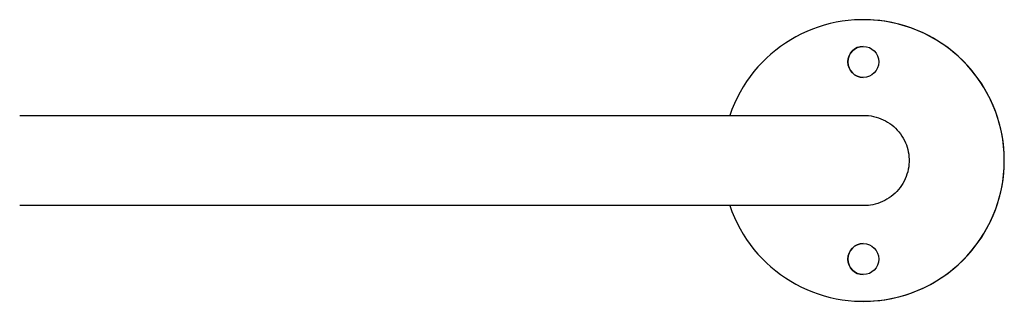
# Model space of a CAD drawing. Units: millimetres. Extents: x 21554 to 29496, y 8342 to 15098.
# Drawn here: x 27681 to 28030, y 11664 to 11764 of the extents above; entities that cross this region are included whole.
import ezdxf

# ---------------------------------------------------------------- set-up
doc = ezdxf.new("R2010")
doc.units = ezdxf.units.MM
doc.header["$LTSCALE"] = 2

# ---------------------------------------------------------------- blocks, each defined once
blk = doc.blocks.new('ЗЛ-11')
at = {"color": 7}
for p, q in [((1785.57, 50.01), (1785.57, 50.01)), ((1785.57, -49.99), (1785.57, -49.99))]:
    blk.add_line(p, q, dxfattribs=at)
for centre in [(1785.57, 35.01), (1785.57, -34.99)]:
    blk.add_circle(centre, 5.5, dxfattribs=at)
for centre, radius, start, end in [((1785.57, 0.01), 50, 0, 161.3371), ((1785.57, 0.01), 50, 0, 90), ((1785.57, 35.01), 5.5, 90.0002, 269.9998), ((1785.57, 0.01), 50, 198.6629, 0), ((1785.57, 0.01), 50, 270, 0), ((1785.57, -34.99), 5.5, 90.0002, 269.9998)]:
    blk.add_arc(centre, radius, start, end, dxfattribs=at)
for points, knots in [([(1486.39, 16.01), (1488.33, 16.01), (1490.26, 16.01), (1497.86, 16.01), (1503.44, 16.01), (1514.37, 16.01), (1519.72, 16.01), (1530.21, 16.01), (1535.34, 16.01), (1545.36, 16.01), (1550.26, 16.01), (1559.83, 16.01), (1564.49, 16.01), (1573.59, 16.01), (1578.01, 16.01), (1586.63, 16.01), (1590.82, 16.01), (1598.95, 16.01), (1602.9, 16.01), (1610.54, 16.01), (1614.24, 16.01), (1621.39, 16.01), (1624.84, 16.01), (1631.49, 16.01), (1634.69, 16.01), (1640.83, 16.01), (1643.78, 16.01), (1649.41, 16.01), (1652.1, 16.01), (1655.26, 16.01), (1655.85, 16.01), (1656.43, 16.01)], [0, 0, 0, 0, 10.000103, 10.000103, 39.706962, 39.706962, 69.412228, 69.412228, 99.117494, 99.117494, 128.822761, 128.822761, 158.528027, 158.528027, 188.233294, 188.233294, 217.93856, 217.93856, 247.643827, 247.643827, 277.349093, 277.349093, 307.054359, 307.054359, 336.759626, 336.759626, 366.464892, 366.464892, 396.170159, 396.170159, 403.079743, 403.079743, 403.079743, 403.079743]), ([(1656.43, 16.01), (1657.35, 16.01), (1658.27, 16.01), (1661.91, 16.01), (1664.61, 16.01), (1671.8, 16.01), (1676.23, 16.01), (1684.81, 16.01), (1688.97, 16.01), (1697.04, 16.01), (1700.95, 16.01), (1708.49, 16.01), (1712.14, 16.01), (1719.16, 16.01), (1722.55, 16.01), (1729.05, 16.01), (1732.17, 16.01), (1738.15, 16.01), (1741.01, 16.01), (1746.46, 16.01), (1749.06, 16.01), (1753.98, 16.01), (1756.31, 16.01), (1760.71, 16.01), (1762.78, 16.01), (1766.65, 16.01), (1768.45, 16.01), (1771.79, 16.01), (1773.32, 16.01), (1776.13, 16.01), (1777.4, 16.01), (1779.68, 16.01), (1780.68, 16.01), (1782.42, 16.01), (1783.16, 16.01), (1784.37, 16.01), (1784.84, 16.01), (1785.52, 16.01), (1785.72, 16.01), (1785.81, 16.01), (1785.81, 16.01), (1785.82, 16.01)], [0, 0, 0, 0, 10.000011, 10.000011, 40.000317, 40.000317, 91.545012, 91.545012, 143.089023, 143.089023, 194.633034, 194.633034, 246.177045, 246.177045, 297.721055, 297.721055, 349.265066, 349.265066, 400.809077, 400.809077, 452.353088, 452.353088, 503.897099, 503.897099, 555.441109, 555.441109, 606.98512, 606.98512, 658.529131, 658.529131, 710.073142, 710.073142, 761.617152, 761.617152, 813.161163, 813.161163, 864.705174, 864.705174, 916.249185, 916.249185, 930.076644, 930.076644, 930.076644, 930.076644]), ([(1785.82, 16.01), (1786.06, 16.01), (1786.3, 16.01), (1787.72, 15.94), (1788.92, 15.75), (1791.22, 15.12), (1792.34, 14.67), (1794.44, 13.54), (1795.44, 12.86), (1797.24, 11.29), (1798.05, 10.4), (1799.46, 8.47), (1800.06, 7.42), (1800.97, 5.3), (1801.3, 4.22), (1801.75, 1.95), (1801.85, 0.74), (1801.78, -1.65), (1801.61, -2.84), (1801.01, -5.15), (1800.58, -6.28), (1799.49, -8.4), (1798.81, -9.41), (1797.27, -11.23), (1796.4, -12.06), (1794.49, -13.49), (1793.45, -14.11), (1791.27, -15.08), (1790.12, -15.45), (1787.92, -15.89), (1786.86, -15.99), (1785.82, -15.99)], [0, 0, 0, 0, 0.709347, 0.709347, 4.289304, 4.289304, 7.869271, 7.869271, 11.449082, 11.449082, 15.028624, 15.028624, 18.609896, 18.609896, 21.954363, 21.954363, 25.548901, 25.548901, 29.127967, 29.127967, 32.707184, 32.707184, 36.286573, 36.286573, 39.866216, 39.866216, 43.446092, 43.446092, 47.026076, 47.026076, 50.166543, 50.166543, 50.166543, 50.166543]), ([(1656.43, -15.99), (1655.59, -15.99), (1654.73, -15.99), (1651.27, -15.99), (1648.56, -15.99), (1642.87, -15.99), (1639.89, -15.99), (1633.7, -15.99), (1630.47, -15.99), (1623.77, -15.99), (1620.29, -15.99), (1613.09, -15.99), (1609.37, -15.99), (1601.67, -15.99), (1597.7, -15.99), (1589.52, -15.99), (1585.31, -15.99), (1576.64, -15.99), (1572.19, -15.99), (1563.04, -15.99), (1558.35, -15.99), (1548.74, -15.99), (1543.82, -15.99), (1533.74, -15.99), (1528.59, -15.99), (1518.06, -15.99), (1512.68, -15.99), (1501.7, -15.99), (1496.1, -15.99), (1489.07, -15.99), (1487.73, -15.99), (1486.39, -15.99)], [0, 0, 0, 0, 10.000103, 10.000103, 39.706962, 39.706962, 69.412228, 69.412228, 99.117494, 99.117494, 128.822761, 128.822761, 158.528027, 158.528027, 188.233294, 188.233294, 217.93856, 217.93856, 247.643827, 247.643827, 277.349093, 277.349093, 307.054359, 307.054359, 336.759626, 336.759626, 366.464892, 366.464892, 396.170159, 396.170159, 403.079743, 403.079743, 403.079743, 403.079743]), ([(1785.82, -15.99), (1785.81, -15.99), (1785.81, -15.99), (1785.72, -15.99), (1785.52, -15.99), (1784.84, -15.99), (1784.37, -15.99), (1783.16, -15.99), (1782.42, -15.99), (1780.68, -15.99), (1779.68, -15.99), (1777.4, -15.99), (1776.13, -15.99), (1773.32, -15.99), (1771.79, -15.99), (1768.45, -15.99), (1766.65, -15.99), (1762.78, -15.99), (1760.71, -15.99), (1756.31, -15.99), (1753.98, -15.99), (1749.06, -15.99), (1746.46, -15.99), (1741.01, -15.99), (1738.15, -15.99), (1732.17, -15.99), (1729.05, -15.99), (1722.55, -15.99), (1719.16, -15.99), (1712.14, -15.99), (1708.49, -15.99), (1700.95, -15.99), (1697.04, -15.99), (1688.97, -15.99), (1684.81, -15.99), (1676.23, -15.99), (1671.8, -15.99), (1664.87, -15.99), (1662.45, -15.99), (1659.18, -15.99), (1658.36, -15.99), (1657.26, -15.99), (1656.98, -15.99), (1656.61, -15.99), (1656.52, -15.99), (1656.43, -15.99)], [0, 0, 0, 0, 13.827507, 13.827507, 65.371518, 65.371518, 116.915529, 116.915529, 168.45954, 168.45954, 220.00355, 220.00355, 271.547561, 271.547561, 323.091572, 323.091572, 374.635583, 374.635583, 426.179593, 426.179593, 477.723604, 477.723604, 529.267615, 529.267615, 580.811626, 580.811626, 632.355636, 632.355636, 683.899647, 683.899647, 735.443658, 735.443658, 786.987669, 786.987669, 838.53168, 838.53168, 890.076441, 890.076441, 917.076664, 917.076664, 926.076673, 926.076673, 929.076673, 929.076673, 930.076673, 930.076673, 930.076673, 930.076673])]:
    blk.add_open_spline(points, degree=3, knots=knots, dxfattribs=at)

msp = doc.modelspace()

# ---------------------------------------------------------------- block references
at = {"color": 7}
msp.add_blockref('ЗЛ-11', (26194.43, 11714.29), dxfattribs=at)

doc.saveas('drawing.dxf')
